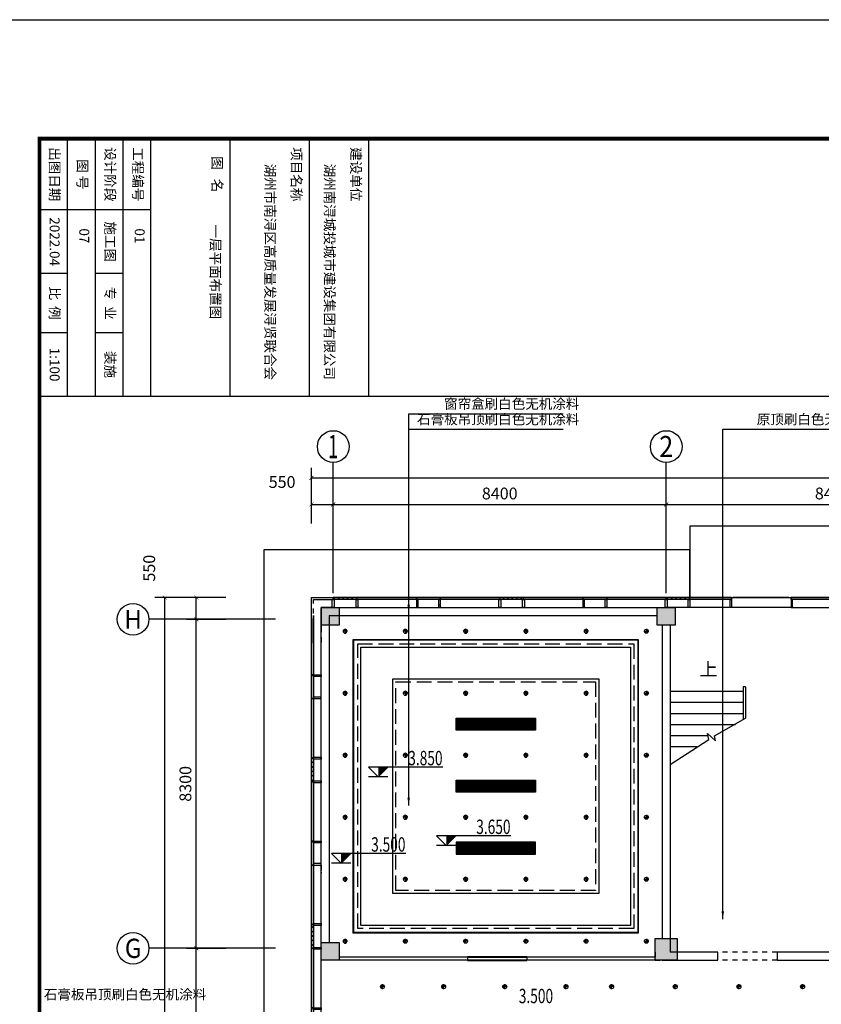
# Model space of a CAD drawing. Extents: x 134864 to 483906, y -267679 to -20817.
# Drawn here: x 306206 to 326428, y -100770 to -75930 of the extents above; entities that cross this region are included whole.
import ezdxf
from ezdxf.enums import TextEntityAlignment as Align

# ---------------------------------------------------------------- set-up
doc = ezdxf.new("R2010")
doc.units = 0
doc.header["$LTSCALE"] = 500
doc.header["$MEASUREMENT"] = 0
doc.header["$PDMODE"] = 3
for name, pattern in [('A3平面圖04$0$DASH', [0.35, 0.25, -0.1]), ('CENTER', [2, 1.25, -0.25, 0.25, -0.25]), ('DASH', [0.35, 0.25, -0.1]), ('DASHDOT2', [0.5, 0.25, -0.125, 0, -0.125])]:
    doc.linetypes.add(name, pattern=pattern)
doc.layers.get('0').update_dxf_attribs({"linetype": 'CONTINUOUS'})
doc.layers.get('Defpoints').update_dxf_attribs({"linetype": 'CONTINUOUS'})
for name, color, linetype in [('0W-DIM-雨水', 4, 'CONTINUOUS'), ('AXIS_TEXT', 255, 'CONTINUOUS'), ('dq', 3, 'CONTINUOUS'), ('PP-COM', 7, 'CONTINUOUS'), ('PUB_TEXT', 7, 'CONTINUOUS'), ('tk', 7, 'CONTINUOUS'), ('吊顶', 4, 'CONTINUOUS'), ('圈圈圈', 50, 'CONTINUOUS'), ('地面索引', 3, 'CONTINUOUS'), ('家具粗线', 4, 'CONTINUOUS'), ('建-可见线', 4, 'CONTINUOUS'), ('建-墙体', 9, 'CONTINUOUS'), ('建-幕墙', 4, 'CONTINUOUS'), ('建-护栏', 163, 'CONTINUOUS'), ('建-文字', 7, 'CONTINUOUS'), ('建-标注', 3, 'CONTINUOUS'), ('建-标注-符号', 3, 'CONTINUOUS'), ('建-楼梯', 2, 'CONTINUOUS'), ('建-细线', 6, 'CONTINUOUS'), ('建-轴网-标注', 3, 'CONTINUOUS'), ('建-轴网-轴号', 7, 'CONTINUOUS'), ('柱墙边线', 2, 'CONTINUOUS'), ('看线', 6, 'CONTINUOUS'), ('立面', 132, 'CONTINUOUS'), ('细线', 6, 'CONTINUOUS'), ('结_填充_灰度', 25, 'CONTINUOUS')]:
    doc.layers.add(name, color=color, linetype=linetype)
doc.layers.add('5-电源-照明-设备', color=1, linetype='CONTINUOUS', lineweight=25)
doc.layers.add('墙体线', color=7, linetype='CONTINUOUS', lineweight=40)
doc.styles.add('_TCH_AXIS', font='COMPLEX', dxfattribs={"bigfont": 'GBCBIG'})
doc.styles.add('_TCH_DIM', font='SIMPLEX', dxfattribs={"bigfont": 'GBCBIG'})
doc.styles.add('_TCH_DIM_T3', font='SIMPLEX', dxfattribs={"width": 0.705882, "bigfont": 'GBCBIG'})
doc.styles.add('COMPLEX', font='COMPLEX.shx')
doc.styles.add('ROMANS', font='romans.shx', dxfattribs={"width": 0.6})
doc.styles.add('TKHH', font='simfang.ttf', dxfattribs={"width": 0.75})
doc.styles.add('天和', font='天和字符', dxfattribs={"width": 0.7, "bigfont": '天和汉字'})
doc.styles.add('宋体', font='txt')
doc.dimstyles.new('100', dxfattribs={"dimscale": 100, "dimtxt": 2.8, "dimasz": 1.5, "dimexe": 0.8, "dimexo": 2, "dimgap": 0.8, "dimtad": 1, "dimdec": 0, "dimzin": 0, "dimdsep": 46, "dimtxsty": 'ROMANS', "dimblk1": 'ARCHTICK', "dimblk2": 'ARCHTICK', "dimsah": 1, "dimcen": 0.6, "dimdle": 0.8, "dimclrd": 3, "dimclre": 3, "dimclrt": 2, "dimadec": 0, "dimazin": 0, "dimtfac": 1, "dimtdec": 0, "dimtofl": 0, "dimtmove": 2, "dimatfit": 3, "dimfxl": 0, "dimtolj": 1, "dimtzin": 0, "dimarcsym": 0})
doc.dimstyles.new('_TCH_ARCH&&100', dxfattribs={"dimtxt": 297.5, "dimasz": 100, "dimexe": 250, "dimexo": 300, "dimgap": 126.25, "dimtad": 1, "dimdec": 0, "dimzin": 0, "dimdsep": 46, "dimtxsty": '_TCH_DIM_T3', "dimblk": 'ARCHTICK', "dimcen": 0.09, "dimclrt": 7, "dimazin": 2, "dimtfac": 1, "dimtdec": 0, "dimtix": 1, "dimtmove": 2, "dimatfit": 3, "dimfxl": 0, "dimtolj": 1, "dimtzin": 0, "dimarcsym": 0})
pattern_1 = [(270, (1408015.775, 332472.313), (20, -1e-14), [])]

# ---------------------------------------------------------------- blocks, each defined once
blk = doc.blocks.new('QF_RTIWMLKG')
at = {"layer": '建-可见线'}
h = blk.add_hatch(dxfattribs=at)
h.set_pattern_fill('ANSI31', color=0, scale=50, style=0)
h.set_pattern_definition([(225, (-839432.27, 1338615.59), (-56.1266008, 56.1266008), [])])
h.paths.add_polyline_path([(0, 0), (0, 50), (600, 50), (600, 0)])
blk.add_line((0, 250), (4200, 250), dxfattribs=at)
for points in [[(-25, 250), (-25, 50), (25, 50), (25, 250), (-25, 250)], [(575, 250), (575, 50), (625, 50), (625, 250), (575, 250)], [(2100, 0), (2100, 250), (2140, 250), (2140, 50), (2100, 50), (2100, 0), (2100, 0)], [(2700, 0), (2700, 250), (2660, 250), (2660, 50), (2700, 50), (2700, 0), (2700, 0)], [(0, 50), (0, 0)], [(600, 50), (0, 50)], [(600, 50), (600, 0)], [(2700, 0), (2700, 50), (2700, 50)], [(600, 0), (0, 0)]]:
    blk.add_lwpolyline(points, dxfattribs=at)
at = {"layer": '建-幕墙', "ltscale": 0.5}
for points in [[(4200, 50), (4200, 50), (4200, 50), (4200, 50), (0, 50)], [(4200, 0), (4200, 0), (4200, 0), (4200, 0), (0, 0)], [(2660, 50), (2140, 50)]]:
    blk.add_lwpolyline(points, dxfattribs=at)
blk = doc.blocks.new('_ArchTick')
at = {"color": 0, "linetype": 'ByBlock', "const_width": 0.15}
blk.add_lwpolyline([(-0.5, -0.5), (0.5, 0.5)], dxfattribs=at)
blk = doc.blocks.new('*D106')
at = {"layer": 'Defpoints', "color": 0, "transparency": 16777216}
for p in [(309866, -90508), (311315, -90508), (311315, -149558)]:
    blk.add_point(p, dxfattribs=at)
at = {"layer": '建-标注', "color": 0, "lineweight": -2, "transparency": 16777216}
for p, q in [((311015, -90508), (309616, -90508)), ((309866, -149558), (309866, -90508)), ((311015, -149558), (309616, -149558))]:
    blk.add_line(p, q, dxfattribs=at)
at = {"layer": '建-标注', "color": 0, "lineweight": -2, "transparency": 16777216, "xscale": 100, "yscale": 100, "zscale": 100}
for p, rotation in [((309866, -90508), 90), ((309866, -149558), 270)]:
    blk.add_blockref('_ArchTick', p, dxfattribs=dict(at, rotation=rotation))
at = {"layer": '建-标注', "color": 7, "transparency": 16777216, "insert": (309591, -120033), "char_height": 297.5, "attachment_point": 5, "rotation": 90, "style": '_TCH_DIM_T3'}
blk.add_mtext('\\A1;59050', dxfattribs=at)
blk = doc.blocks.new('*D77')
at = {"layer": 'Defpoints', "color": 0, "transparency": 16777216}
for p in [(310662, -99358), (311706, -99358), (311706, -107658)]:
    blk.add_point(p, dxfattribs=at)
at = {"layer": '建-标注', "color": 0, "lineweight": -2, "transparency": 16777216}
for p, q in [((311406, -99358), (310412, -99358)), ((310662, -107658), (310662, -99358)), ((311406, -107658), (310412, -107658))]:
    blk.add_line(p, q, dxfattribs=at)
at = {"layer": '建-标注', "color": 0, "lineweight": -2, "transparency": 16777216, "xscale": 100, "yscale": 100, "zscale": 100}
for p, rotation in [((310662, -99358), 90), ((310662, -107658), 270)]:
    blk.add_blockref('_ArchTick', p, dxfattribs=dict(at, rotation=rotation))
at = {"layer": '建-标注', "color": 7, "transparency": 16777216, "insert": (310387, -103508), "char_height": 297.5, "attachment_point": 5, "rotation": 90, "style": '_TCH_DIM_T3'}
blk.add_mtext('\\A1;8300', dxfattribs=at)
blk = doc.blocks.new('*D78')
at = {"layer": 'Defpoints', "color": 0, "transparency": 16777216}
for p in [(310662, -91058), (311706, -91058), (311706, -99358)]:
    blk.add_point(p, dxfattribs=at)
at = {"layer": '建-标注', "color": 0, "lineweight": -2, "transparency": 16777216}
for p, q in [((311406, -91058), (310412, -91058)), ((310662, -99358), (310662, -91058)), ((311406, -99358), (310412, -99358))]:
    blk.add_line(p, q, dxfattribs=at)
at = {"layer": '建-标注', "color": 0, "lineweight": -2, "transparency": 16777216, "xscale": 100, "yscale": 100, "zscale": 100}
for p, rotation in [((310662, -91058), 90), ((310662, -99358), 270)]:
    blk.add_blockref('_ArchTick', p, dxfattribs=dict(at, rotation=rotation))
at = {"layer": '建-标注', "color": 7, "transparency": 16777216, "insert": (310387, -95208), "char_height": 297.5, "attachment_point": 5, "rotation": 90, "style": '_TCH_DIM_T3'}
blk.add_mtext('\\A1;8300', dxfattribs=at)
blk = doc.blocks.new('*D79')
at = {"layer": 'Defpoints', "color": 0, "transparency": 16777216}
for p in [(310662, -90508), (311706, -90508), (311706, -91058)]:
    blk.add_point(p, dxfattribs=at)
at = {"layer": '建-标注', "color": 0, "lineweight": -2, "transparency": 16777216}
for p, q in [((311406, -90508), (310412, -90508)), ((310662, -91058), (310662, -90508)), ((311406, -91058), (310412, -91058))]:
    blk.add_line(p, q, dxfattribs=at)
at = {"layer": '建-标注', "color": 0, "lineweight": -2, "transparency": 16777216, "xscale": 100, "yscale": 100, "zscale": 100}
for p, rotation in [((310662, -90508), 90), ((310662, -91058), 270)]:
    blk.add_blockref('_ArchTick', p, dxfattribs=dict(at, rotation=rotation))
at = {"layer": '建-标注', "color": 7, "transparency": 16777216, "insert": (309473, -89768), "char_height": 297.5, "attachment_point": 5, "rotation": 90, "style": '_TCH_DIM_T3'}
blk.add_mtext('\\A1;550', dxfattribs=at)
blk = doc.blocks.new('*D80')
at = {"layer": 'Defpoints', "color": 0, "transparency": 16777216}
for p in [(357016, -87489), (313566, -88840), (357016, -88840)]:
    blk.add_point(p, dxfattribs=at)
at = {"layer": '建-标注', "color": 0, "lineweight": -2, "transparency": 16777216}
for p, q in [((313566, -88540), (313566, -87239)), ((357016, -88540), (357016, -87239)), ((313566, -87489), (357016, -87489))]:
    blk.add_line(p, q, dxfattribs=at)
at = {"layer": '建-标注', "color": 0, "lineweight": -2, "transparency": 16777216, "xscale": 100, "yscale": 100, "zscale": 100, "rotation": 180}
blk.add_blockref('_ArchTick', (313566, -87489), dxfattribs=at)
at = {"layer": '建-标注', "color": 0, "lineweight": -2, "transparency": 16777216, "xscale": 100, "yscale": 100, "zscale": 100}
blk.add_blockref('_ArchTick', (357016, -87489), dxfattribs=at)
at = {"layer": '建-标注', "color": 7, "transparency": 16777216, "insert": (335291, -87214), "char_height": 297.5, "attachment_point": 5, "style": '_TCH_DIM_T3'}
blk.add_mtext('\\A1;43450', dxfattribs=at)
blk = doc.blocks.new('*D85')
at = {"layer": 'Defpoints', "color": 0, "transparency": 16777216}
for p in [(330916, -88158), (322516, -88940), (330916, -88940)]:
    blk.add_point(p, dxfattribs=at)
at = {"layer": '建-标注', "color": 0, "lineweight": -2, "transparency": 16777216}
for p, q in [((322516, -88640), (322516, -87908)), ((330916, -88640), (330916, -87908)), ((322516, -88158), (330916, -88158))]:
    blk.add_line(p, q, dxfattribs=at)
at = {"layer": '建-标注', "color": 0, "lineweight": -2, "transparency": 16777216, "xscale": 100, "yscale": 100, "zscale": 100, "rotation": 180}
blk.add_blockref('_ArchTick', (322516, -88158), dxfattribs=at)
at = {"layer": '建-标注', "color": 0, "lineweight": -2, "transparency": 16777216, "xscale": 100, "yscale": 100, "zscale": 100}
blk.add_blockref('_ArchTick', (330916, -88158), dxfattribs=at)
at = {"layer": '建-标注', "color": 7, "transparency": 16777216, "insert": (326716, -87883), "char_height": 297.5, "attachment_point": 5, "style": '_TCH_DIM_T3'}
blk.add_mtext('\\A1;8400', dxfattribs=at)
blk = doc.blocks.new('*D86')
at = {"layer": 'Defpoints', "color": 0, "transparency": 16777216}
for p in [(322516, -88158), (314116, -88940), (322516, -88940)]:
    blk.add_point(p, dxfattribs=at)
at = {"layer": '建-标注', "color": 0, "lineweight": -2, "transparency": 16777216}
for p, q in [((314116, -88640), (314116, -87908)), ((322516, -88640), (322516, -87908)), ((314116, -88158), (322516, -88158))]:
    blk.add_line(p, q, dxfattribs=at)
at = {"layer": '建-标注', "color": 0, "lineweight": -2, "transparency": 16777216, "xscale": 100, "yscale": 100, "zscale": 100, "rotation": 180}
blk.add_blockref('_ArchTick', (314116, -88158), dxfattribs=at)
at = {"layer": '建-标注', "color": 0, "lineweight": -2, "transparency": 16777216, "xscale": 100, "yscale": 100, "zscale": 100}
blk.add_blockref('_ArchTick', (322516, -88158), dxfattribs=at)
at = {"layer": '建-标注', "color": 7, "transparency": 16777216, "insert": (318316, -87883), "char_height": 297.5, "attachment_point": 5, "style": '_TCH_DIM_T3'}
blk.add_mtext('\\A1;8400', dxfattribs=at)
blk = doc.blocks.new('*D87')
at = {"layer": 'Defpoints', "color": 0, "transparency": 16777216}
for p in [(314116, -88158), (313566, -88940), (314116, -88940)]:
    blk.add_point(p, dxfattribs=at)
at = {"layer": '建-标注', "color": 0, "lineweight": -2, "transparency": 16777216}
for p, q in [((313566, -88640), (313566, -87908)), ((314116, -88640), (314116, -87908)), ((313566, -88158), (314116, -88158))]:
    blk.add_line(p, q, dxfattribs=at)
at = {"layer": '建-标注', "color": 0, "lineweight": -2, "transparency": 16777216, "xscale": 100, "yscale": 100, "zscale": 100, "rotation": 180}
blk.add_blockref('_ArchTick', (313566, -88158), dxfattribs=at)
at = {"layer": '建-标注', "color": 0, "lineweight": -2, "transparency": 16777216, "xscale": 100, "yscale": 100, "zscale": 100}
blk.add_blockref('_ArchTick', (314116, -88158), dxfattribs=at)
at = {"layer": '建-标注', "color": 7, "transparency": 16777216, "insert": (312826, -87593), "char_height": 297.5, "attachment_point": 5, "style": '_TCH_DIM_T3'}
blk.add_mtext('\\A1;550', dxfattribs=at)
blk = doc.blocks.new('_axiso')
blk.add_circle((0, 0), 0.5)
at = {"layer": 'AXIS_TEXT', "style": 'COMPLEX', "width": 1.041667}
blk.add_attdef('A', text='', height=0.56, dxfattribs=at).set_placement((-0.25, -0.28), (0.25, -0.28), align=Align.FIT)
blk = doc.blocks.new('77')
at = {"layer": 'PP-COM'}
for p, q in [((1645.18, 5021.16), (1645.18, 4993.16)), ((1661.18, 5014.16), (1661.18, 5007.16)), ((1676.18, 5014.16), (1676.18, 5007.16)), ((1661.18, 5000.16), (1661.18, 4993.16)), ((1676.18, 5000.16), (1676.18, 4993.16))]:
    blk.add_line(p, q, dxfattribs=at)
at = {"layer": 'PP-COM', "const_width": 0.3}
blk.add_lwpolyline([(1692.18, 5290.2), (1692.18, 4993.16)], dxfattribs=at)
at = {"layer": 'tk', "color": 7}
for p, q in [((1627.18, 5076.16), (1692.18, 5076.16)), ((1627.18, 4993.16), (1692.18, 4993.16))]:
    blk.add_line(p, q, dxfattribs=at)
for points in [[(1627.18, 5061.16), (1692.18, 5061.16)], [(1627.18, 5041.16), (1692.18, 5041.16)], [(1627.18, 5021.16), (1692.18, 5021.16)], [(1627.18, 5014.16), (1692.18, 5014.16)], [(1627.18, 5007.16), (1692.18, 5007.16)], [(1627.18, 5000.16), (1692.18, 5000.16)]]:
    blk.add_lwpolyline(points, dxfattribs=at)
at = {"layer": 'tk', "color": 7, "style": 'TKHH'}
for s, p in [('建设单位', (1636.18, 5072.66)), ('项目名称', (1636.18, 5057.66)), ('图   名', (1636.18, 5037.66)), ('工程编号', (1636.18, 5017.66)), ('设计阶段', (1636.18, 5010.66)), ('施工图', (1653.18, 5010.66)), ('专  业', (1668.68, 5010.66)), ('装施', (1684.18, 5010.66)), ('图 号', (1636.18, 5003.66)), ('出图日期', (1636.18, 4996.66)), ('2022.04', (1653.18, 4996.66)), ('比  例', (1668.68, 4996.66)), ('1:100', (1684.18, 4996.66))]:
    blk.add_text(s, height=2.5, dxfattribs=at).set_placement(p, align=Align.MIDDLE)
blk = doc.blocks.new('zha1')
at = {"layer": 'tk', "color": 7}
blk.add_line((0, 0), (0, 59400), dxfattribs=at)
at = {"layer": 'tk', "color": 7, "const_width": 100}
blk.add_lwpolyline([(3000, 58400), (83100, 58400), (83100, 1000), (3000, 1000)], close=True, dxfattribs=at)
at = {"layer": 'PP-COM', "xscale": 100, "yscale": 100, "zscale": 100}
blk.add_blockref('77', (-159718, -498316), dxfattribs=at)
blk = doc.blocks.new('td')
at = {"layer": '5-电源-照明-设备'}
h = blk.add_hatch(color=1, dxfattribs=at)
h.dxf.hatch_style = 1
edge = h.paths.add_edge_path()
edge.add_arc((0, 0), 50, 360, 450)
edge.add_line((0, 50), (0, 0))
edge.add_line((0, 0), (50, 0))
edge = h.paths.add_edge_path()
edge.add_arc((0, 0), 50, 180, 270)
edge.add_line((0, -50), (0, 0))
edge.add_line((0, 0), (-50, 0))
edge = h.paths.add_edge_path(flags=0)
edge.add_line((-50, 0), (-60, 0))
edge.add_arc((0, 0), 60, 180, 270)
edge.add_line((0, -60), (0, -50))
edge.add_arc((0, 0), 50, 180, 270, ccw=False)
at = {"layer": '5-电源-照明-设备', "color": 1}
for p, q in [((-60, 0), (60, 0)), ((0, 60), (0, -60))]:
    blk.add_line(p, q, dxfattribs=at)
blk.add_circle((0, 0), 50, dxfattribs=at)
blk = doc.blocks.new('rereger')
blk.add_hatch(color=8).paths.add_polyline_path([(185492, 3559), (185594, 3660), (185492, 3660)])
at = {"color": 1}
for p, q in [((186177, 3660), (185391, 3660)), ((185595, 3559), (185391, 3559))]:
    blk.add_line(p, q, dxfattribs=at)
blk.add_lwpolyline([(185391, 3660), (185492, 3559), (185594, 3660)], dxfattribs=at)

msp = doc.modelspace()

# ---------------------------------------------------------------- hatches: boundary and pattern name
at = {"layer": '建-可见线'}
h = msp.add_hatch(dxfattribs=at)
h.set_pattern_fill('ANSI31', color=0, scale=50, style=0)
h.set_pattern_definition([(135, (-516916.746, -1429123.3), (-56.1266008, -56.1266008), [])])
h.paths.add_polyline_path([(322515.5, -90507.7), (322515.5, -90557.7), (323115.5, -90557.7), (323115.5, -90507.7)])
at = {"layer": '看线'}
h = msp.add_hatch(dxfattribs=at)
h.set_pattern_fill('_USER', color=1, scale=20, angle=270, pattern_type=0)
h.set_pattern_definition([(270, (1408015.775, 334036.313), (20, -1e-14), [])])
h.paths.add_polyline_path([(317239.5, -93829.7), (317239.5, -93577.7), (319191.5, -93577.7), (319191.5, -93829.7)])
h = msp.add_hatch(dxfattribs=at)
h.set_pattern_fill('_USER', color=1, scale=20, angle=270, pattern_type=0)
h.set_pattern_definition(pattern_1)
h.paths.add_polyline_path([(317239.5, -95393.7), (317239.5, -95141.7), (319191.5, -95141.7), (319191.5, -95393.7)])
h = msp.add_hatch(dxfattribs=at)
h.set_pattern_fill('_USER', color=1, scale=20, angle=270, pattern_type=0)
h.set_pattern_definition(pattern_1)
h.paths.add_polyline_path([(317239.5, -96705.7), (317239.5, -96957.7), (319191.5, -96957.7), (319191.5, -96705.7)])

# ---------------------------------------------------------------- linework, layer by layer
at = {"layer": '0W-DIM-雨水'}
msp.add_line((322415.5, -97257.7), (322415.5, -97457.7), dxfattribs=at)
at = {"layer": '5-电源-照明-设备', "color": 1, "linetype": 'A3平面圖04$0$DASH', "ltscale": 3}
for points in [[(314735.5, -91677.7), (321695.5, -91677.7), (321695.5, -98857.7), (314735.5, -98857.7)], [(315695.5, -92637.7), (320735.5, -92637.7), (320735.5, -97897.7), (315695.5, -97897.7)]]:
    msp.add_lwpolyline(points, close=True, dxfattribs=at)
at = {"layer": 'dq'}
for p, q in [((317503, -99577.7), (314265.5, -99577.7)), ((317503, -99577.7), (317503, -99657.7)), ((322240.5, -99577.7), (319003, -99577.7)), ((319003, -99577.7), (319003, -99657.7)), ((317503, -99657.7), (314265.5, -99657.7)), ((322240.5, -99657.7), (319003, -99657.7))]:
    msp.add_line(p, q, dxfattribs=at)
at = {"layer": '吊顶', "color": 132}
for q in [(322290.5, -90957.7), (314015.5, -99207.7)]:
    msp.add_line((314015.5, -90957.7), q, dxfattribs=at)
at = {"layer": '圈圈圈'}
for p, q in [((313565.5, -108207.7), (313565.5, -90507.7)), ((316775.5, -90694.9), (316815.5, -90694.9))]:
    msp.add_line(p, q, dxfattribs=at)
msp.add_lwpolyline([(313565.5, -90507.7), (339865.5, -90507.7), (339865.5, -98457.7), (357015.5, -98457.7), (357015.5, -133757.7), (348265.5, -133757.7), (348265.5, -141807.7), (313565.5, -141807.7), (313565.5, -123907.7), (318990.5, -123907.7)], dxfattribs=at)
at = {"layer": '墙体线', "color": 1}
for p, q in [((319003, -99577.7), (317503, -99577.7)), ((317503, -99657.7), (319003, -99657.7))]:
    msp.add_line(p, q, dxfattribs=at)
at = {"layer": '家具粗线', "color": 132}
for points in [[(314620.5, -91562.7), (321810.5, -91562.7), (321810.5, -98972.7), (314620.5, -98972.7)], [(314635.5, -91577.7), (321795.5, -91577.7), (321795.5, -98957.7), (314635.5, -98957.7)], [(314815.5, -91757.7), (321615.5, -91757.7), (321615.5, -98777.7), (314815.5, -98777.7)], [(315615.5, -92557.7), (320815.5, -92557.7), (320815.5, -97977.7), (315615.5, -97977.7)]]:
    msp.add_lwpolyline(points, close=True, dxfattribs=at)
at = {"layer": '建-可见线', "color": 5}
msp.add_line((325613, -90507.7), (324203, -90507.7), dxfattribs=at)
at = {"layer": '建-可见线'}
for p, q in [((324125.5, -90757.7), (322540.5, -90757.7)), ((325665.5, -90757.7), (326715.5, -90757.7))]:
    msp.add_line(p, q, dxfattribs=at)
for points in [[(322490.5, -90757.7), (322490.5, -90557.7), (322540.5, -90557.7), (322540.5, -90757.7), (322490.5, -90757.7)], [(322515.5, -90557.7), (322515.5, -90507.7)], [(324165.5, -90507.7), (322515.5, -90507.7)], [(324165.5, -90557.7), (322515.5, -90557.7)], [(323065.5, -90757.7), (323065.5, -90557.7), (323115.5, -90557.7), (323115.5, -90757.7), (323065.5, -90757.7)], [(323115.5, -90557.7), (323115.5, -90507.7)], [(324165.5, -90507.7), (324165.5, -90757.7), (324125.5, -90757.7), (324125.5, -90557.7), (324165.5, -90557.7), (324165.5, -90507.7), (324165.5, -90507.7)], [(324165.5, -90507.7), (324165.5, -90557.7), (324165.5, -90557.7)], [(325665.5, -90507.7), (325665.5, -90557.7), (325665.5, -90557.7)], [(325665.5, -90507.7), (325665.5, -90757.7), (325705.5, -90757.7), (325705.5, -90557.7), (325665.5, -90557.7), (325665.5, -90507.7), (325665.5, -90507.7)]]:
    msp.add_lwpolyline(points, dxfattribs=at)
at = {"layer": '建-墙体'}
for p, q in [((322615.5, -91207.7), (322415.5, -91207.7)), ((322415.5, -91207.7), (322415.5, -99107.7)), ((322615.5, -91207.7), (322615.5, -97357.7)), ((322415.5, -97257.7), (322415.5, -97457.7)), ((322615.5, -97357.7), (322615.5, -99457.7)), ((323815.1, -99457.7), (322615.5, -99457.7)), ((323815.1, -99657.7), (323815.1, -99457.7)), ((326615.5, -99457.7), (325315.1, -99457.7)), ((325315.1, -99457.7), (325315.1, -99657.7)), ((322515.5, -99657.7), (323815.1, -99657.7)), ((325315.1, -99657.7), (326715.5, -99657.7))]:
    msp.add_line(p, q, dxfattribs=at)
at = {"layer": '建-墙体', "linetype": 'DASH'}
for p, q in [((313815.5, -97257.7), (313815.5, -97457.7)), ((313815.5, -99657.7), (313815.5, -99457.7)), ((322240.5, -99457.7), (322240.5, -99657.7)), ((322240.5, -99657.7), (322515.5, -99657.7))]:
    msp.add_line(p, q, dxfattribs=at)
at = {"layer": '建-幕墙', "ltscale": 0.5}
msp.add_line((326715.5, -90557.7), (325665.5, -90557.7), dxfattribs=at)
at = {"layer": '建-幕墙', "linetype": 'CENTER'}
for points in [[(313565.5, -91657.7), (313565.5, -90507.7), (314115.5, -90507.7)], [(313615.5, -91657.7), (313615.5, -90557.7), (314115.5, -90557.7)], [(314090.5, -90757.7), (313815.5, -90757.7), (313815.5, -91657.7)]]:
    msp.add_lwpolyline(points, dxfattribs=at)
at = {"layer": '建-幕墙', "ltscale": 0.5}
msp.add_lwpolyline([(326715.5, -90507.7), (326715.5, -90507.7), (326715.5, -90507.7), (326715.5, -90507.7), (325665.5, -90507.7)], dxfattribs=at)
at = {"layer": '建-护栏', "linetype": 'DASH', "ltscale": 900}
msp.add_lwpolyline([(323115.5, -90507.7), (323115.5, -89307.7), (313565.5, -89307.7), (312365.5, -89307.7), (312365.5, -109407.7), (318940.5, -109407.7)], dxfattribs=at)
at = {"layer": '建-标注-符号'}
msp.add_lwpolyline([(323445.5, -92877.7, 0, 0, 0), (323445.5, -93897.7, 80, 0, 0), (323445.5, -94197.7, 0, 0, 0)], format="xyseb", dxfattribs=at)
at = {"layer": '建-楼梯', "color": 4}
for p, q in [((322615.5, -92877.7), (322615.5, -94723.9)), ((324455.5, -92877.7), (322615.5, -92877.7)), ((324455.5, -92757.7), (324455.5, -93590.6)), ((324515.5, -92757.7), (324455.5, -92757.7)), ((324515.5, -92757.7), (324515.5, -93551.5)), ((324515.5, -92877.7), (324515.5, -93551.5)), ((324455.5, -93157.7), (322615.5, -93157.7)), ((324455.5, -93437.7), (322615.5, -93437.7)), ((323730.9, -93997.4), (324515.5, -93551.5)), ((324260.3, -93717.7), (322615.5, -93717.7)), ((323572.6, -93997.7), (322615.5, -93997.7)), ((322615.5, -94723.9), (323593.3, -94087)), ((323593.3, -94087), (323559.5, -93941)), ((323559.5, -93941), (323759.5, -94120.8)), ((323759.5, -94120.8), (323730.9, -93997.4)), ((323300.6, -94277.7), (322615.5, -94277.7))]:
    msp.add_line(p, q, dxfattribs=at)
at = {"layer": '建-细线', "linetype": 'DASH', "ltscale": 1000}
msp.add_lwpolyline([(326715.5, -90507.7), (326715.5, -88707.7), (323115.5, -88707.7), (323115.5, -90507.7)], dxfattribs=at)
at = {"layer": '建-轴网-标注'}
for p, q in [((314115.5, -90398.5), (314115.5, -87098.5)), ((322515.5, -90398.5), (322515.5, -87098.5)), ((312656, -91057.7), (309466.5, -91057.7)), ((312656, -99357.7), (309466.5, -99357.7))]:
    msp.add_line(p, q, dxfattribs=at)
at = {"layer": '柱墙边线'}
for points in [[(313815.5, -90757.7), (314265.5, -90757.7), (314265.5, -91207.7), (313815.5, -91207.7)], [(322290.5, -90757.7), (322740.5, -90757.7), (322740.5, -91207.7), (322290.5, -91207.7)], [(322240.5, -99107.7), (322790.5, -99107.7), (322790.5, -99657.7), (322240.5, -99657.7)], [(313815.5, -99207.7), (314265.5, -99207.7), (314265.5, -99657.7), (313815.5, -99657.7)]]:
    msp.add_lwpolyline(points, close=True, dxfattribs=at)
at = {"layer": '看线', "color": 1}
for points in [[(317215.5, -93853.7), (317215.5, -93553.7), (319215.5, -93553.7), (319215.5, -93853.7)], [(317239.5, -93829.7), (317239.5, -93577.7), (319191.5, -93577.7), (319191.5, -93829.7)], [(317215.5, -95417.7), (317215.5, -95117.7), (319215.5, -95117.7), (319215.5, -95417.7)], [(317239.5, -95393.7), (317239.5, -95141.7), (319191.5, -95141.7), (319191.5, -95393.7)], [(317215.5, -96681.7), (317215.5, -96981.7), (319215.5, -96981.7), (319215.5, -96681.7)], [(317239.5, -96705.7), (317239.5, -96957.7), (319191.5, -96957.7), (319191.5, -96705.7)]]:
    msp.add_lwpolyline(points, close=True, dxfattribs=at)
at = {"layer": '立面', "color": 132}
msp.add_line((325665.5, -90757.7), (324165.5, -90757.7), dxfattribs=at)
at = {"layer": '细线', "color": 27, "linetype": 'DASHDOT2', "lineweight": -3}
for p, q in [((325315.1, -99457.7), (323815.1, -99457.7)), ((325315.1, -99657.7), (323815.1, -99657.7))]:
    msp.add_line(p, q, dxfattribs=at)
at = {"layer": '结_填充_灰度', "ltscale": 2}
for points in [[(313815.5, -91207.7), (313815.5, -90757.7), (314265.5, -91207.7), (314265.5, -90757.7)], [(322290.5, -91207.7), (322290.5, -90757.7), (322740.5, -91207.7), (322740.5, -90757.7)], [(322240.5, -99657.7), (322240.5, -99107.7), (322790.5, -99657.7), (322790.5, -99107.7)], [(313815.5, -99657.7), (313815.5, -99207.7), (314265.5, -99657.7), (314265.5, -99207.7)]]:
    msp.add_solid(points, dxfattribs=at)

# ---------------------------------------------------------------- block references
at = {"extrusion": (0, 0, -1), "zscale": -1}
for p, rotation in [((-314115.5, -90507.7), 180), ((-318315.5, -90507.7), 180), ((-313565.5, -95157.7), 90), ((-313565.5, -99357.7), 90), ((-313565.5, -103557.7), 90)]:
    msp.add_blockref('QF_RTIWMLKG', p, dxfattribs=dict(at, rotation=rotation))
at = {"color": 1, "xscale": 2.383818522803486, "yscale": 2.383818522803486, "zscale": 2.383818522803486}
for p in [(-126929.5, -103514.1), (-125214.4, -105247.8), (-127864.9, -105692.8)]:
    msp.add_blockref('rereger', p, dxfattribs=at)
at = {"layer": '吊顶', "color": 132, "xscale": -1}
for p in [(314415.5, -91357.7), (315935.5, -91357.7), (317455.5, -91357.7), (318975.5, -91357.7), (320495.5, -91357.7), (314415.5, -92921.7), (315935.5, -92921.7), (317455.5, -92921.7), (318975.5, -92921.7), (320495.5, -92921.7), (314415.5, -94485.7), (315935.5, -94485.7), (317455.5, -94485.7), (318975.5, -94485.7), (320495.5, -94485.7), (314415.5, -96049.7), (315935.5, -96049.7), (317455.5, -96049.7), (318975.5, -96049.7), (320495.5, -96049.7), (314415.5, -97613.7), (315935.5, -97613.7), (317455.5, -97613.7), (318975.5, -97613.7), (320495.5, -97613.7), (314415.5, -99177.7)]:
    msp.add_blockref('td', p, dxfattribs=at)
at = {"layer": '吊顶', "color": 132}
for p in [(322015.5, -91357.7), (322015.5, -92921.7), (322015.5, -94485.7), (322015.5, -96049.7), (322015.5, -97613.7), (322015.5, -99177.7)]:
    msp.add_blockref('td', p, dxfattribs=at)
at = {"layer": '吊顶', "color": 132, "rotation": 180}
for p in [(315935.5, -99177.7), (317455.5, -99177.7), (318975.5, -99177.7), (320495.5, -99177.7), (315358.4, -100324.4), (316901.4, -100324.4), (318444.3, -100324.4), (319987.2, -100324.4), (321138.9, -100324.4), (322744.8, -100324.4), (324350.7, -100324.4), (325956.6, -100324.4)]:
    msp.add_blockref('td', p, dxfattribs=at)
at = {"layer": '墙体线', "color": 1, "rotation": 270}
msp.add_blockref('zha1', (305706.3, -75930.3), dxfattribs=at)
at = {"layer": '建-轴网-标注'}
ref = msp.add_blockref('_axiso', (314115.5, -86698.5), dxfattribs=dict(at, xscale=800, yscale=800, zscale=800))
ref.add_attrib('A', '1', dxfattribs={"layer": '建-轴网-轴号', "height": 588.3, "style": '_TCH_AXIS'}).set_placement((313989.5, -86992.6), (314241.6, -86992.6), align=Align.FIT)
ref = msp.add_blockref('_axiso', (322515.5, -86698.5), dxfattribs=dict(at, xscale=800, yscale=800, zscale=800))
ref.add_attrib('A', '2', dxfattribs={"layer": '建-轴网-轴号', "height": 532.5, "style": '_TCH_AXIS'}).set_placement((322338, -86964.8), (322693, -86964.8), align=Align.FIT)
ref = msp.add_blockref('_axiso', (309066.5, -91057.7), dxfattribs=dict(at, xscale=800, yscale=800, zscale=800))
ref.add_attrib('A', 'H', dxfattribs={"layer": '建-轴网-轴号', "height": 463.4, "style": '_TCH_AXIS'}).set_placement((308845.8, -91289.4), (309287.1, -91289.4), align=Align.FIT)
ref = msp.add_blockref('_axiso', (309066.5, -99357.7), dxfattribs=dict(at, xscale=800, yscale=800, zscale=800))
ref.add_attrib('A', 'G', dxfattribs={"layer": '建-轴网-轴号', "height": 485.9, "style": '_TCH_AXIS'}).set_placement((308858.2, -99600.7), (309274.7, -99600.7), align=Align.FIT)

# ---------------------------------------------------------------- texts
at = {"color": 7, "style": '天和', "width": 0.7}
for s, p in [('3.850', (316008, -94739.7)), ('3.650', (317723, -96473.4)), ('3.500', (315072.6, -96918.4)), ('3.500', (318797, -100741.9))]:
    msp.add_text(s, height=362.85, dxfattribs=at).set_placement(p)
at = {"layer": 'PUB_TEXT', "char_height": 250, "style": '宋体'}
for s, insert, attachment_point in [('窗帘盒刷白色无机涂料', (320323.6, -85496.4), 3), ('石膏板吊顶刷白色无机涂料', (320323.6, -85886.7), 3), ('原顶刷白色无机涂料', (327869.2, -85886.7), 3), ('石膏板吊顶刷白色无机涂料', (306817.7, -100396.8), 1)]:
    msp.add_mtext(s, dxfattribs=dict(at, insert=insert, attachment_point=attachment_point))
at = {"layer": 'tk', "color": 7, "style": 'TKHH'}
for s, p in [('湖州市南浔区高质量发展浔贤联合会', (312492, -82291.8)), ('湖州南浔城投城市建设集团有限公司', (313992, -82291.8)), ('07', (307802, -81384.8)), ('01', (309202, -81384.8)), ('一层平面布置图', (311113, -82291.8))]:
    msp.add_text(s, height=250, rotation=270, dxfattribs=at).set_placement(p, align=Align.MIDDLE)
at = {"layer": '建-文字', "style": '_TCH_DIM'}
msp.add_text('上', height=337.6, dxfattribs=at).set_placement((323353.2, -92484.9))

# ---------------------------------------------------------------- dimensions: what is measured, and where the dimension line sits
at = {"layer": '建-标注'}
for p1, p2, distance, picture, middle in [((313565.5, -88840.3), (357015.5, -88840.3), 1351.4, '*D80', (335290.5, -87213.9)), ((314115.5, -88940.3), (322515.5, -88940.3), 782.6, '*D86', (318315.5, -87882.7)), ((322515.5, -88940.3), (330915.5, -88940.3), 782.6, '*D85', (326715.5, -87882.7)), ((311315, -149557.7), (311315, -90507.7), 1449.3, '*D106', (309590.7, -120032.7))]:
    dim = msp.add_aligned_dim(p1=p1, p2=p2, distance=distance, dimstyle='_TCH_ARCH&&100', dxfattribs=at)
    dim.commit()
    dim.dimension.update_dxf_attribs({"geometry": picture, "text_midpoint": middle})
for base, p1, p2, angle, picture, middle in [((314115.5, -88157.7), (313565.5, -88940.3), (314115.5, -88940.3), 360, '*D87', (312825.5, -87592.7)), ((310661.9, -90507.7), (311706, -91057.7), (311706, -90507.7), 90, '*D79', (309473.4, -89767.7))]:
    dim = msp.add_linear_dim(base=base, p1=p1, p2=p2, angle=angle, dimstyle='_TCH_ARCH&&100', dxfattribs=at)
    dim.commit()
    dim.dimension.update_dxf_attribs({"geometry": picture, "text_midpoint": middle, "dimtype": 161})
for p1, p2, picture, middle in [((311706, -99357.7), (311706, -91057.7), '*D78', (310386.9, -95207.7)), ((311706, -107657.7), (311706, -99357.7), '*D77', (310386.9, -103507.7))]:
    dim = msp.add_aligned_dim(p1=p1, p2=p2, distance=1044, text='8300', dimstyle='_TCH_ARCH&&100', dxfattribs=at)
    dim.commit()
    dim.dimension.update_dxf_attribs({"geometry": picture, "text_midpoint": middle})

# ---------------------------------------------------------------- leaders
at = {"layer": '地面索引', "color": 3}
for points in [[(316019, -90887.8), (316019, -85870), (319912.8, -85870)], [(316019, -95753.2), (316019, -86260.3), (319912.8, -86260.3)], [(323942.4, -98621.3), (323942.4, -86260.3), (327836.1, -86260.3)]]:
    msp.add_leader(points, dimstyle='100', override={"dimasz": 2, "dimtad": 0, "dimclrd": 253}, dxfattribs=at)

doc.saveas('drawing.dxf')
